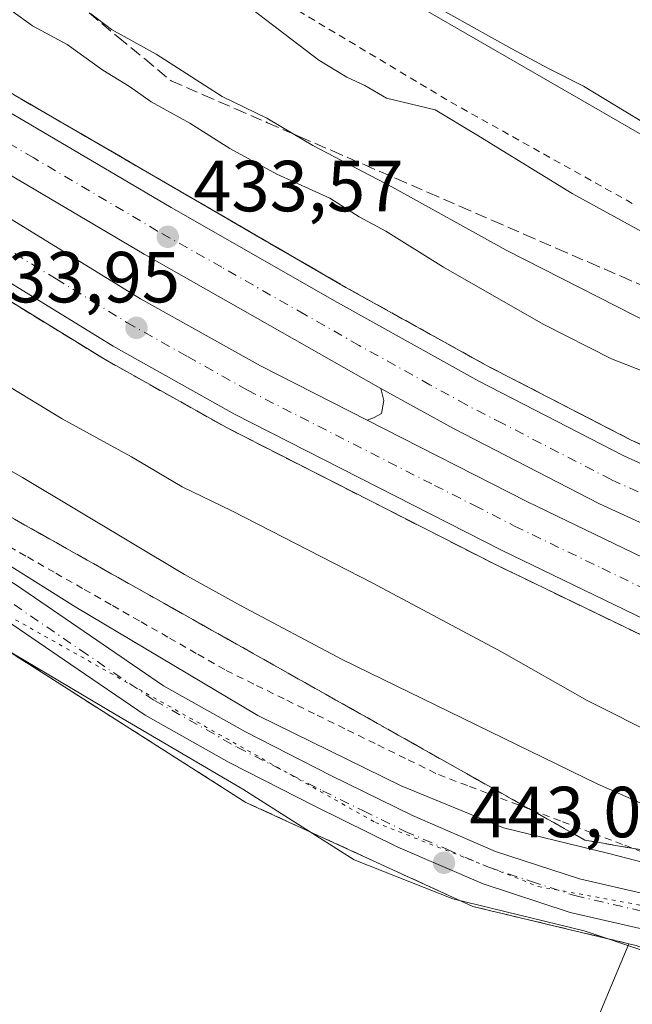
# Model space of a CAD drawing. Units: metres. Extents: x 603828 to 607278, y 4743095 to 4745461.
# Drawn here: x 605618 to 605703, y 4744858 to 4744995 of the extents above; entities that cross this region are included whole.
import ezdxf

# ---------------------------------------------------------------- set-up
doc = ezdxf.new("R2010")
doc.units = ezdxf.units.M
doc.header["$MEASUREMENT"] = 0
for name, pattern in [('DGN Style 2', [1.6480167562047852, 0.988810053722871, -0.6592067024819142]), ('DGN Style 3', [2.307223458686699, 1.648016756204785, -0.6592067024819142]), ('DGN Style 4', [2.6384748266838614, 1.318413404963828, -0.6592067024819142, 0.001648016756204785, -0.6592067024819142]), ('DGN Style 5', [1.1536117293433497, 0.4944050268614355, -0.6592067024819142])]:
    doc.linetypes.add(name, pattern=pattern)
for name, color, linetype, lineweight in [('Alambrada', 7, 'DGN Style 2', 0), ('Arcén (en calzada doble)', 91, 'Continuous', 13), ('Carretera de calzada doble Cxs', 1, 'Continuous', 13), ('Carretera de calzada doble eje', 1, 'DGN Style 4', 0), ('Cultivos herbáceos CxS', 92, 'Continuous', 0), ('Curva de nivel normal', 30, 'Continuous', 0), ('Explanada Cxs', 7, 'Continuous', 0), ('Muro lineal', 1, 'DGN Style 3', 13), ('Núcleo urbano CxS', 7, 'Continuous', 0), ('Pista no pavimentada Cxs', 111, 'Continuous', 0), ('Pista no pavimentada eje', 91, 'DGN Style 4', 0), ('Planta de tratamiento de residuos CxS', 135, 'Continuous', 0), ('Punto de cota en terreno', 7, 'Continuous', 0), ('Rótulo de punto de cota en terreno', 7, 'Continuous', 0), ('Talud superficial', 30, 'DGN Style 3', 0), ('Vía pecuaria CxS', 92, 'Continuous', 13), ('Vía pecuaria eje', 92, 'DGN Style 5', 0)]:
    doc.layers.add(name, color=color, linetype=linetype, lineweight=lineweight)
doc.styles.add('Style-Arial', font='txt')

# ---------------------------------------------------------------- blocks, each defined once
blk = doc.blocks.new('*U11')
at = {"layer": 'Cultivos herbáceos CxS', "color": 92, "linetype": 'Continuous', "lineweight": 0}
blk.add_polyline3d([(605857.0778999999, 4744898.029899999, 428.9131999999955), (605785.6974999999, 4744926.581900001, 437.047900000005), (605761.9085999997, 4744936.773499999, 440.9327999999951), (605752.0129000006, 4744940.047900001, 441.8858999999939), (605747.2692999998, 4744953.9167, 442.942200000005), (605735.6878000004, 4744960.6527, 443.9919999999984), (605619.8931999998, 4745027.378900001, 444.3108000000066), (605548.4609000003, 4745069.656500001, 442.7013000000007), (605491.0827000003, 4745108.4277, 441.4095999999991), (605373.3403000003, 4745206.865300001, 428.2698999999994), (605324.7593, 4745250.2719, 427.2348999999958), (605307.7287, 4745269.4253, 427.1886999999988), (605237.8957000002, 4745301.109300001, 433.355899999995), (605238.5110999999, 4745323.7379, 436.328999999998), (605250.7675000001, 4745347.2259, 435.7626000000019), (605295.0864000004, 4745430.953500001, 432.5486999999994), (606327.6793000001, 4745446.793299999, 437.1891999999935)], dxfattribs=at)
blk = doc.blocks.new('5PATER')
at = {"layer": 'Punto de cota en terreno', "linetype": 'Continuous', "lineweight": 0}
h = blk.add_hatch(color=51, dxfattribs=at)
edge = h.paths.add_edge_path()
edge.add_ellipse((0, 0), major_axis=(-0.1095731443231308, -0.1110710700762829), ratio=0.9994222409660322, start_angle=0, end_angle=360)
blk = doc.blocks.new('*U40')
at = {"layer": 'Explanada Cxs', "color": 7, "linetype": 'Continuous', "lineweight": 0}
blk.add_polyline3d([(605512.9000000004, 4744821.310000001, 441.1959999999963), (605525.3499999996, 4744873.58, 442.540399999998), (605535.9000000004, 4744898.810000001, 442.5127000000066), (605555.1699999999, 4744936.25, 443.9821999999986), (605557.9400000004, 4744941.890000001, 444.2900999999983), (605598.3300000001, 4744918.730000001, 443.4260999999969), (605649.6500000004, 4744886.060000001, 443.0819000000047), (605681.1500000004, 4744871.619999999, 442.8283999999985), (605702.75, 4744866.470000001, 442.9802999999956), (605696.6100000005, 4744851.779999999, 441.8521999999939)], dxfattribs=at)

msp = doc.modelspace()

# ---------------------------------------------------------------- linework, layer by layer
at = {"layer": 'Alambrada', "color": 7, "linetype": 'DGN Style 2', "lineweight": 0}
for points in [[(605656.9518999998, 4744995.7501, 445.1989999999933), (605661.1754999999, 4744993.220100001, 445.247199999998), (605665.3991, 4744990.690099999, 445.2265000000043), (605669.6227000002, 4744988.1601, 445.3059000000067), (605673.8465, 4744985.630100001, 445.2532999999967), (605678.0701000001, 4744983.100099999, 445.2644), (605682.3558999998, 4744980.7093, 445.0825000000041), (605686.6416999997, 4744978.318299999, 445.2932000000001), (605690.9275000002, 4744975.9275, 445.3735000000015), (605695.2133, 4744973.536699999, 445.5268999999971), (605699.4993000003, 4744971.1459, 445.5573000000004), (605703.7851, 4744968.755100001, 445.6193999999959)], [(605615.4301000005, 4744922.3201, 443.2914000000019), (605619.3689000001, 4744920.0713, 442.985799999995), (605623.3075000001, 4744917.8225, 443.3695000000008), (605627.2462999999, 4744915.573899999, 444.3797999999952), (605631.1851000005, 4744913.325099999, 444.1714000000065), (605635.1239, 4744911.076300001, 444.261599999998), (605639.0625, 4744908.827500001, 444.022299999997), (605643.0012999997, 4744906.5789, 443.7201999999961), (605646.9401000004, 4744904.3301, 443.3190000000032), (605651.1442999998, 4744902.2687, 443.9548000000068), (605655.3487, 4744900.2071, 443.4311000000016), (605659.5528999995, 4744898.1457, 443.0320000000065), (605663.7571, 4744896.0843, 442.8534999999974), (605667.9615000002, 4744894.0229, 442.2575999999972), (605672.1656999999, 4744891.9615, 442.4401999999973), (605676.3701, 4744889.9001, 442.2179000000033), (605680.6728999997, 4744888.2687, 442.2433000000019), (605684.9757000003, 4744886.6371, 442.6245000000054), (605689.2786999998, 4744885.005700001, 442.4526999999944), (605693.5815000003, 4744883.374299999, 442.5853000000062), (605697.8843, 4744881.742900001, 443.4388999999938), (605702.1870999997, 4744880.111500001, 442.2296999999963), (605706.4901000002, 4744878.4801, 442.3344999999972)]]:
    msp.add_polyline3d(points, dxfattribs=at)
at = {"layer": 'Arcén (en calzada doble)', "color": 91, "linetype": 'Continuous', "lineweight": 13}
for points in [[(605408.2100999998, 4745153.0801, 431.6539000000049), (605429.0800999999, 4745134.360099999, 432.2648999999947), (605470.1201, 4745096.7301, 431.8499000000011), (605495.0100999996, 4745074.610099999, 431.8798999999999), (605516.7301000003, 4745056.4301, 431.8320999999996), (605534.4801000003, 4745042.3101, 432.1726000000053), (605563.0500999996, 4745020.7401, 432.5388999999996), (605572.7301000003, 4745014.090100001, 432.428700000004), (605579.3000999996, 4745008.7501, 432.5644999999931), (605594.4401000004, 4744998.5001, 432.6631000000052), (605617.6901000004, 4744984.0101, 432.852899999998), (605663.5100999996, 4744957.4301, 433.1340000000055), (605683.1201, 4744946.5601, 432.9763999999996), (605703.0100999996, 4744936.3101, 433.0721999999951), (605726.2600999996, 4744925.6601, 433.0378999999957), (605767.6700999998, 4744908.5701, 433.4988000000012), (605799.3501000004, 4744896.550100001, 433.0549000000028), (605841.0500999996, 4744881.630100001, 432.4521999999997), (605859.8701, 4744875.020099999, 430.9820999999939)], [(605399.5500999996, 4745126.9301, 431.5197000000044), (605434.5800999999, 4745095.4301, 432.2076999999991), (605467.1201, 4745065.3301, 433.0234999999957), (605484.6700999998, 4745050.300100001, 433.000199999995), (605518.0800999999, 4745023.770099999, 433.0093000000052), (605533.6700999998, 4745011.840100001, 433.1695000000037), (605552.3901000004, 4744997.800100001, 433.1877999999998), (605558.6700999998, 4744993.190099999, 433.1827000000048), (605567.0301000001, 4744987.090100001, 433.5179999999964), (605590.6201, 4744971.6801, 433.8239999999933), (605630.1601, 4744947.4101, 434.7532999999967), (605647.0701000001, 4744937.940099999, 433.918399999995), (605684.2600999996, 4744919.0101, 433.945200000002), (605721.0000999998, 4744901.2601, 433.8197999999975), (605737.8901000004, 4744893.7301, 434.507700000002), (605758.7301000003, 4744885.3201, 434.2915000000066), (605779.6401000004, 4744877.440099999, 433.5354999999981), (605825.0500999996, 4744860.9301, 434.9438999999985), (605848.5301000001, 4744852.860099999, 433.7234999999928)], [(605668.3901000004, 4744943.4301, 433.905700000003), (605668.8000999996, 4744941.770099999, 433.9557000000059), (605668.4600999998, 4744939.9301, 433.944399999993), (605667.3501000004, 4744939.350099999, 434.0470999999961), (605666.4600999998, 4744939.040100001, 434.1585000000051)]]:
    msp.add_polyline3d(points, dxfattribs=at)
at = {"layer": 'Carretera de calzada doble Cxs', "color": 1, "linetype": 'Continuous', "lineweight": 13}
for points in [[(605406.6201, 4745151.290100001, 431.4992999999959), (605427.4801000003, 4745132.590100001, 431.6388000000007), (605468.5100999996, 4745094.940099999, 431.7670999999973), (605493.4401000004, 4745072.8101, 431.8931000000011), (605515.2100999998, 4745054.5801, 431.9867999999988), (605533.0100999996, 4745040.420100001, 432.1796000000032), (605561.6601, 4745018.800100001, 432.4771000000038), (605571.3000999996, 4745012.1801, 432.4513000000007), (605577.8701, 4745006.8301, 432.5700999999972), (605593.1201, 4744996.4901, 432.6852000000072), (605616.4600999998, 4744981.960100001, 432.8294000000024), (605639.3000999996, 4744968.4801, 433.1294999999955), (605662.3501000004, 4744955.340100001, 433.084400000007), (605681.9801000003, 4744944.440099999, 433.0963000000047), (605701.9600999998, 4744934.1501, 433.1735000000045), (605725.3000999996, 4744923.460100001, 433.1362999999984), (605766.8000999996, 4744906.340100001, 433.1625000000058), (605798.5100999996, 4744894.300100001, 433.0473000000056), (605840.2500999998, 4744879.360099999, 432.6140000000014), (605858.7600999996, 4744872.860099999, 431.5507000000071)], [(605406.6201, 4745151.290100001, 431.4992999999959), (605427.4801000003, 4745132.590100001, 431.6388000000007), (605468.5100999996, 4745094.940099999, 431.7670999999973), (605493.4401000004, 4745072.8101, 431.8931000000011), (605515.2100999998, 4745054.5801, 431.9867999999988), (605533.0100999996, 4745040.420100001, 432.1796000000032), (605561.6601, 4745018.800100001, 432.4771000000038), (605571.3000999996, 4745012.1801, 432.4513000000007), (605577.8701, 4745006.8301, 432.5700999999972), (605593.1201, 4744996.4901, 432.6852000000072), (605616.4600999998, 4744981.960100001, 432.8294000000024), (605639.3000999996, 4744968.4801, 433.1294999999955), (605662.3501000004, 4744955.340100001, 433.084400000007), (605681.9801000003, 4744944.440099999, 433.0963000000047), (605701.9600999998, 4744934.1501, 433.1735000000045), (605725.3000999996, 4744923.460100001, 433.1362999999984), (605766.8000999996, 4744906.340100001, 433.1625000000058), (605798.5100999996, 4744894.300100001, 433.0473000000056), (605840.2500999998, 4744879.360099999, 432.6140000000014), (605858.7600999996, 4744872.860099999, 431.5507000000071)], [(605855.3201000001, 4744866.140100001, 432.3494000000064), (605809.8300999999, 4744882.2501, 433.5387000000047), (605782.0701000001, 4744892.4101, 433.7016000000004), (605746.1401000004, 4744906.630100001, 433.6126999999979), (605722.3000999996, 4744916.600099999, 433.8141999999935), (605713.6401000004, 4744920.5801, 433.591499999995), (605698.6901000004, 4744927.4301, 433.470100000006), (605678.4600999998, 4744937.850099999, 433.4458000000013), (605668.3901000004, 4744943.4301, 433.905700000003), (605635.5500999996, 4744962.0101, 433.7540000000009), (605612.5701000001, 4744975.5701, 433.6349999999948), (605589.0500999996, 4744990.220100001, 433.4928999999975), (605573.3501000004, 4745000.860099999, 433.2924999999959), (605566.7100999998, 4745005.8201, 433.1840999999986), (605557.1201, 4745012.4101, 433.2403000000049), (605528.1901000004, 4745034.2301, 432.982799999998), (605510.2600999996, 4745048.5101, 432.734500000006), (605488.3201000001, 4745066.860099999, 432.5763000000007), (605463.2301000003, 4745089.1501, 432.2658999999985), (605422.2100999998, 4745126.770099999, 431.7296999999963), (605401.4200999998, 4745145.4301, 431.5743999999977)], [(605855.3201000001, 4744866.140100001, 432.3494000000064), (605809.8300999999, 4744882.2501, 433.5387000000047), (605782.0701000001, 4744892.4101, 433.7016000000004), (605746.1401000004, 4744906.630100001, 433.6126999999979), (605722.3000999996, 4744916.600099999, 433.8141999999935), (605713.6401000004, 4744920.5801, 433.591499999995), (605698.6901000004, 4744927.4301, 433.470100000006), (605678.4600999998, 4744937.850099999, 433.4458000000013), (605668.3901000004, 4744943.4301, 433.905700000003), (605635.5500999996, 4744962.0101, 433.7540000000009), (605612.5701000001, 4744975.5701, 433.6349999999948), (605589.0500999996, 4744990.220100001, 433.4928999999975), (605573.3501000004, 4745000.860099999, 433.2924999999959), (605566.7100999998, 4745005.8201, 433.1840999999986), (605557.1201, 4745012.4101, 433.2403000000049), (605528.1901000004, 4745034.2301, 432.982799999998), (605510.2600999996, 4745048.5101, 432.734500000006), (605488.3201000001, 4745066.860099999, 432.5763000000007), (605463.2301000003, 4745089.1501, 432.2658999999985), (605422.2100999998, 4745126.770099999, 431.7296999999963), (605401.4200999998, 4745145.4301, 431.5743999999977)], [(605405.8000999996, 4745133.6501, 431.6025999999983), (605440.7600999996, 4745102.190099999, 432.0479999999953), (605473.2100999998, 4745072.1801, 432.3080000000046), (605490.5100999996, 4745057.380100001, 432.5871999999945), (605523.7100999998, 4745031.0101, 432.9664000000049), (605539.2100999998, 4745019.1501, 433.0135000000009), (605548.5301000001, 4745012.130100001, 433.1071999999986), (605564.0701000001, 4745000.590100001, 433.3303000000015), (605572.4801000003, 4744995.210100001, 433.4553000000015), (605595.8201000001, 4744979.960100001, 433.7878000000055), (605635.0701000001, 4744955.840100001, 433.8840999999957), (605651.6901000004, 4744946.550100001, 433.9548999999971), (605666.4600999998, 4744939.040100001, 434.1585000000051), (605688.6001000004, 4744927.770099999, 433.602899999998), (605712.8501000004, 4744916.0601, 433.7660000000033), (605725.1001000004, 4744910.140100001, 433.8726000000024), (605741.6901000004, 4744902.7301, 433.6518000000069), (605762.2801000001, 4744894.4301, 433.7271000000038), (605783.0500999996, 4744886.590100001, 433.6493000000046), (605828.2801000001, 4744870.1501, 433.2823000000063), (605853.0301000001, 4744861.5101, 432.3775000000023)], [(605405.8000999996, 4745133.6501, 431.6025999999983), (605440.7600999996, 4745102.190099999, 432.0479999999953), (605473.2100999998, 4745072.1801, 432.3080000000046), (605490.5100999996, 4745057.380100001, 432.5871999999945), (605523.7100999998, 4745031.0101, 432.9664000000049), (605539.2100999998, 4745019.1501, 433.0135000000009), (605548.5301000001, 4745012.130100001, 433.1071999999986), (605564.0701000001, 4745000.590100001, 433.3303000000015), (605572.4801000003, 4744995.210100001, 433.4553000000015), (605595.8201000001, 4744979.960100001, 433.7878000000055), (605635.0701000001, 4744955.840100001, 433.8840999999957), (605651.6901000004, 4744946.550100001, 433.9548999999971), (605666.4600999998, 4744939.040100001, 434.1585000000051), (605688.6001000004, 4744927.770099999, 433.602899999998), (605712.8501000004, 4744916.0601, 433.7660000000033), (605725.1001000004, 4744910.140100001, 433.8726000000024), (605741.6901000004, 4744902.7301, 433.6518000000069), (605762.2801000001, 4744894.4301, 433.7271000000038), (605783.0500999996, 4744886.590100001, 433.6493000000046), (605828.2801000001, 4744870.1501, 433.2823000000063), (605853.0301000001, 4744861.5101, 432.3775000000023)], [(605849.5301000001, 4744854.8101, 433.0213999999978), (605825.7600999996, 4744862.970100001, 433.6668000000063), (605780.3901000004, 4744879.470100001, 433.5194000000047), (605759.5100999996, 4744887.3301, 433.9320000000008), (605738.7301000003, 4744895.720100001, 434.0791000000027), (605721.9101, 4744903.220100001, 433.8628000000026), (605685.2100999998, 4744920.940099999, 433.9232000000048), (605648.0800999999, 4744939.840100001, 433.8282999999938), (605631.2500999998, 4744949.2601, 434.1765000000014), (605591.7801000001, 4744973.5101, 433.6532000000007), (605568.2600999996, 4744988.860099999, 433.4229999999953), (605559.9401000004, 4744994.9301, 433.2341000000015), (605553.6700999998, 4744999.520099999, 433.1793999999937), (605534.9801000003, 4745013.5601, 433.0708000000013), (605519.4200999998, 4745025.4801, 432.9244000000036), (605486.0301000001, 4745051.970100001, 432.7179999999935), (605468.5500999996, 4745066.9301, 432.542300000001), (605436.0301000001, 4745097.0101, 431.9404000000068), (605401.0301000001, 4745128.5101, 431.4006999999983)], [(605849.5301000001, 4744854.8101, 433.0213999999978), (605825.7600999996, 4744862.970100001, 433.6668000000063), (605780.3901000004, 4744879.470100001, 433.5194000000047), (605759.5100999996, 4744887.3301, 433.9320000000008), (605738.7301000003, 4744895.720100001, 434.0791000000027), (605721.9101, 4744903.220100001, 433.8628000000026), (605685.2100999998, 4744920.940099999, 433.9232000000048), (605648.0800999999, 4744939.840100001, 433.8282999999938), (605631.2500999998, 4744949.2601, 434.1765000000014), (605591.7801000001, 4744973.5101, 433.6532000000007), (605568.2600999996, 4744988.860099999, 433.4229999999953), (605559.9401000004, 4744994.9301, 433.2341000000015), (605553.6700999998, 4744999.520099999, 433.1793999999937), (605534.9801000003, 4745013.5601, 433.0708000000013), (605519.4200999998, 4745025.4801, 432.9244000000036), (605486.0301000001, 4745051.970100001, 432.7179999999935), (605468.5500999996, 4745066.9301, 432.542300000001), (605436.0301000001, 4745097.0101, 431.9404000000068), (605401.0301000001, 4745128.5101, 431.4006999999983)]]:
    msp.add_polyline3d(points, dxfattribs=at)
at = {"layer": 'Carretera de calzada doble eje', "color": 1, "linetype": 'DGN Style 4', "lineweight": 0}
for points in [[(605704.0500999996, 4744929.0801, 433.3349000000017), (605700.3201000001, 4744930.790100001, 433.3307999999961), (605685.2801000001, 4744938.550100001, 433.3135000000038), (605680.2301000003, 4744941.1501, 433.3016999999964), (605675.1901000004, 4744943.9301, 433.309500000003), (605665.3701, 4744949.390100001, 433.4078000000009), (605657.8501000004, 4744953.6501, 433.2976999999955), (605646.3201000001, 4744960.220100001, 433.321299999996), (605637.4200999998, 4744965.2401, 433.2642999999953), (605620.2600999996, 4744975.360099999, 433.178899999999), (605614.5100999996, 4744978.7601, 433.1272000000026), (605608.6401000004, 4744982.4301, 433.0357999999979), (605596.9600999998, 4744989.6801, 433.0605999999971), (605591.0800999999, 4744993.340100001, 432.9801000000007), (605583.4600999998, 4744998.5101, 432.8791999999958)], [(605566.1700999998, 4744994.7301, 433.2845999999991), (605570.3701, 4744992.040100001, 433.2957000000025), (605576.2100999998, 4744988.2301, 433.3896999999997), (605587.9600999998, 4744980.550100001, 433.5252000000037), (605593.8000999996, 4744976.7301, 433.5558000000019), (605603.6201, 4744970.710100001, 433.6395000000048), (605623.3501000004, 4744958.590100001, 433.6619999999967), (605628.2600999996, 4744955.5701, 433.6518999999971), (605633.1601, 4744952.5601, 433.6255999999995), (605641.5701000001, 4744947.840100001, 433.7027999999991), (605649.8901000004, 4744943.190099999, 433.7599999999948), (605675.8300999999, 4744929.9901, 433.7755000000034), (605681.3701, 4744927.1801, 433.7728000000062), (605686.9101, 4744924.350099999, 433.7866999999969), (605699.0301000001, 4744918.5001, 433.7767000000022), (605723.5000999998, 4744906.6801, 433.7339000000065)]]:
    msp.add_polyline3d(points, dxfattribs=at)
at = {"layer": 'Cultivos herbáceos CxS', "color": 92, "linetype": 'Continuous', "lineweight": 0}
msp.add_polyline3d([(605295.0865000002, 4745430.953600001, 432.5486999999994), (605250.7675000001, 4745347.2259, 435.7626000000019), (605238.5110999999, 4745323.7379, 436.328999999998), (605237.8957000002, 4745301.109300001, 433.355899999995), (605307.7287, 4745269.4253, 427.1886999999988), (605324.7593, 4745250.2719, 427.2348999999958), (605373.3403000003, 4745206.865300001, 428.2698999999994), (605491.0827000003, 4745108.4277, 441.4095999999991), (605548.4609000003, 4745069.656500001, 442.7013000000007), (605619.8931999998, 4745027.378900001, 444.3108000000066), (605735.6878000004, 4744960.6527, 443.9919999999984), (605747.2692999998, 4744953.9167, 442.942200000005), (605752.0129000006, 4744940.047900001, 441.8858999999939), (605761.9085999997, 4744936.773499999, 440.9327999999951), (605785.6974999999, 4744926.581900001, 437.047900000005), (605857.0778999999, 4744898.029899999, 428.9131999999955)], dxfattribs=at)
at = {"layer": 'Curva de nivel normal', "color": 30, "linetype": 'Continuous', "lineweight": 0, "flags": 128}
for points, elevation in [([(605711.7300000006, 4744882.699999999), (605698.3899999997, 4744888.609999999), (605663.0199999996, 4744905.859999999), (605648.9299999997, 4744913.34), (605641.1500000004, 4744917.640000001), (605618.7000000002, 4744931.060000001), (605585.4000000004, 4744950.08), (605560.2800000003, 4744965.430000001), (605551.9199999999, 4744971.060000001), (605543.7100000001, 4744976.17), (605518.5099999999, 4744994.27), (605505.2800000003, 4745004.730000001), (605500.7100000001, 4745008.16), (605497.6699999999, 4745011.119999999), (605485.0099999999, 4745021.460000001), (605454.9100000003, 4745044.109999999), (605440.1399999997, 4745055.58), (605438.5292999997, 4745056.274499999), (605435.7100000001, 4745057.49), (605432.6600000003, 4745057.51)], 440), ([(605711.0199999996, 4744976.49), (605696.4699999997, 4744985.289999999), (605691.5999999996, 4744987.75), (605686.5199999996, 4744990.5), (605675.2800000003, 4744996.789999999), (605664.8600000005, 4745000.67), (605657.5700000003, 4745002.66), (605649.8099999996, 4745007.039999999), (605643.7000000002, 4745013.51), (605636.0599999996, 4745019.199999999), (605628.79, 4745023.59), (605623.3799999999, 4745027.550000001), (605607.4699999997, 4745037.390000001), (605593.9400000004, 4745044.08), (605589.2800000003, 4745045.539999999)], 445), ([(605508.25, 4745015.029999999), (605517.9900000002, 4745006.779999999), (605523.5099999999, 4745003.300000001), (605527.7000000002, 4745000.119999999), (605530.0800000001, 4744998.699999999), (605533.2599999999, 4744995.539999999), (605540.1500000004, 4744990.99), (605544.3499999996, 4744987.779999999), (605548.9800000006, 4744985.439999999), (605559.75, 4744978.359999999), (605583.2999999998, 4744963.180000001), (605592.4500000002, 4744956.789999999), (605597.8700000001, 4744953.869999999), (605603.5800000001, 4744950.57), (605614.9600000001, 4744944.779999999), (605624.2100000001, 4744939.189999999), (605633.7999999998, 4744933.939999999), (605640.8099999996, 4744929.77), (605647.7100000001, 4744926.460000001), (605667.2800000003, 4744916.430000001), (605685.0999999996, 4744906.939999999), (605696.9800000006, 4744900.180000001), (605717.5199999996, 4744889.880000001)], 435), ([(605705.8799999999, 4744945.369999999), (605700.3700000001, 4744947.52), (605690.8600000005, 4744952.310000001), (605677.0599999996, 4744960.210000001), (605669.0499999998, 4744965.210000001), (605665.3899999997, 4744967.210000001), (605661.2999999998, 4744969.779999999), (605653.9699999997, 4744973.119999999), (605647.4199999999, 4744976.689999999), (605641.8899999997, 4744980.180000001), (605636.54, 4744983.140000001), (605633.5199999996, 4744985.26), (605629.8200000003, 4744987.51), (605624.8899999997, 4744991.100000001), (605620.0800000001, 4744993.66), (605614.3700000001, 4744997.789999999)], 435), ([(605648.5199999996, 4744997.560000001), (605659.7699999996, 4744988.930000001), (605663.6600000003, 4744986.560000001), (605666.1699999999, 4744985.42), (605669.1600000003, 4744983.66), (605675.8899999997, 4744982.039999999), (605681.5899999999, 4744978.619999999), (605694.8899999997, 4744970.430000001), (605716.0700000003, 4744958.82)], 445), ([(605713.8200000003, 4744948.32), (605685.7599999999, 4744962.58), (605669.8799999999, 4744971.359999999), (605658.9400000004, 4744977.09), (605656.1979, 4744978.712099999), (605652.5499999998, 4744980.869999999), (605646.3899999997, 4744983.869999999), (605637.2199999997, 4744989.74), (605631.04, 4744993.180000001), (605628.0999999996, 4744995.359999999)], 440)]:
    msp.add_lwpolyline(points, dxfattribs=dict(at, elevation=elevation))
at = {"layer": 'Explanada Cxs', "color": 7, "linetype": 'Continuous', "lineweight": 0, "extrusion": (-0.0272533354488903, -0.06520382700499303, 0.9974997326570134), "elevation": -325449.0000779107, "flags": 128}
msp.add_lwpolyline([(-1270963.498810877, 4599931.365773635), (-1270963.498810877, 4599915.404317435)], dxfattribs=at)
at = {"layer": 'Explanada Cxs', "color": 7, "linetype": 'Continuous', "lineweight": 0}
msp.add_polyline3d([(605557.9401000004, 4744941.890100001, 444.2900999999983), (605598.3300999999, 4744918.7301, 443.4260999999969), (605649.6501000002, 4744886.0601, 443.0819000000047), (605681.1501000002, 4744871.620100001, 442.8283999999985), (605702.7500999998, 4744866.470100001, 442.9802000000054)], dxfattribs=at)
at = {"layer": 'Muro lineal', "color": 1, "linetype": 'DGN Style 3', "lineweight": 13}
msp.add_polyline3d([(605509.7301000003, 4744832.7301, 442.4113999999972), (605520.9901000002, 4744874.300100001, 443.1371999999974), (605488.1501000002, 4744886.670100001, 443.4039000000049), (605501.4700999996, 4744910.390100001, 443.8381999999983), (605531.9301000005, 4744956.800100001, 443.6088000000018), (605557.9401000004, 4744941.890100001, 444.2900999999983), (605598.3300999999, 4744918.7301, 443.4260999999969), (605649.6501000002, 4744886.0601, 443.0819000000047), (605681.1501000002, 4744871.620100001, 442.8283999999985), (605702.7500999998, 4744866.470100001, 442.9802000000054), (605703.7600999996, 4744866.2301, 442.8089000000036), (605721.0500999996, 4744859.890100001, 440.3652000000002), (605769.1201, 4744850.140100001, 434.5997000000062)], dxfattribs=at)
at = {"layer": 'Núcleo urbano CxS', "color": 7, "linetype": 'Continuous', "lineweight": 0}
for points in [[(605295.0865000002, 4745430.953600001, 432.5486999999994), (605250.7675000001, 4745347.2259, 435.7626000000019), (605238.5110999999, 4745323.7379, 436.328999999998), (605237.8957000002, 4745301.109300001, 433.355899999995), (605307.7287, 4745269.4253, 427.1886999999988), (605324.7593, 4745250.2719, 427.2348999999958), (605373.3403000003, 4745206.865300001, 428.2698999999994), (605491.0827000003, 4745108.4277, 441.4095999999991), (605548.4609000003, 4745069.656500001, 442.7013000000007), (605619.8931999998, 4745027.378900001, 444.3108000000066), (605735.6878000004, 4744960.6527, 443.9919999999984), (605747.2692999998, 4744953.9167, 442.942200000005), (605752.0129000006, 4744940.047900001, 441.8858999999939), (605761.9085999997, 4744936.773499999, 440.9327999999951), (605785.6974999999, 4744926.581900001, 437.047900000005), (605857.0778999999, 4744898.029899999, 428.9131999999955)], [(605373.3403000003, 4745206.865300001, 428.2698999999994), (605491.0827000003, 4745108.4277, 441.4095999999991), (605548.4609000003, 4745069.656500001, 442.7013000000007), (605619.8931999998, 4745027.378900001, 444.3108000000066), (605735.6878000004, 4744960.6527, 443.9919999999984), (605747.2692999998, 4744953.9167, 442.942200000005), (605752.0129000006, 4744940.047900001, 441.8858999999939), (605761.9085999997, 4744936.773499999, 440.9327999999951), (605785.6974999999, 4744926.581900001, 437.047900000005), (605857.0778999999, 4744898.029899999, 428.9131999999955)], [(605769.1201, 4744850.140100001, 434.9211000000069), (605721.0500999996, 4744859.890100001, 440.664499999999), (605703.7600999996, 4744866.2301, 442.3715999999986), (605702.7500999998, 4744866.470100001, 442.4906000000047), (605681.1501000002, 4744871.620100001, 442.5218000000023), (605649.6501000002, 4744886.0601, 443.0192999999999), (605598.3300999999, 4744918.7301, 443.3684000000067), (605557.9401000004, 4744941.890100001, 443.6287000000011), (605556.2883000001, 4744942.836999999, 443.6088000000018), (605531.9301000005, 4744956.800100001, 443.1738000000041), (605530.6222000001, 4744960.728499999, 442.7505999999995), (605419.7093000002, 4745044.103900001, 440.7776000000013), (605399.3186999997, 4745084.8671, 432.5032000000065)], [(605509.7301000003, 4744832.7301, 442.3687999999966), (605520.9901000002, 4744874.300100001, 443.1992999999929), (605488.1501000002, 4744886.670100001, 443.1912000000011), (605501.4700999996, 4744910.390100001, 443.5993000000017), (605531.9301000005, 4744956.800100001, 443.1738000000041), (605556.2883000001, 4744942.836999999, 443.6088000000018), (605557.9401000004, 4744941.890100001, 443.6287000000011), (605598.3300999999, 4744918.7301, 443.3684000000067), (605649.6501000002, 4744886.0601, 443.0192999999999), (605681.1501000002, 4744871.620100001, 442.5218000000023), (605702.7500999998, 4744866.470100001, 442.4906000000047), (605703.7600999996, 4744866.2301, 442.3715999999986), (605721.0500999996, 4744859.890100001, 440.664499999999), (605769.1201, 4744850.140100001, 434.9211000000069)], [(605531.9301000005, 4744956.800100001, 443.1738000000041), (605556.2883000001, 4744942.836999999, 443.6088000000018), (605557.9401000004, 4744941.890100001, 443.6287000000011), (605598.3300999999, 4744918.7301, 443.3684000000067), (605649.6501000002, 4744886.0601, 443.0192999999999), (605681.1501000002, 4744871.620100001, 442.5218000000023), (605702.7500999998, 4744866.470100001, 442.4906000000047), (605703.7600999996, 4744866.2301, 442.3715999999986), (605721.0500999996, 4744859.890100001, 440.664499999999), (605769.1201, 4744850.140100001, 434.9211000000069), (605805.6901000004, 4744840.780099999, 429.8322999999946), (605814.5701000001, 4744838.880100001, 428.9722000000039)], [(605531.9301000005, 4744956.800100001, 443.1738000000041), (605556.2883000001, 4744942.836999999, 443.6088000000018), (605557.9401000004, 4744941.890100001, 443.6287000000011), (605598.3300999999, 4744918.7301, 443.3684000000067), (605649.6501000002, 4744886.0601, 443.0192999999999), (605681.1501000002, 4744871.620100001, 442.5218000000023), (605702.7500999998, 4744866.470100001, 442.4906000000047), (605703.7600999996, 4744866.2301, 442.3715999999986), (605721.0500999996, 4744859.890100001, 440.664499999999), (605769.1201, 4744850.140100001, 434.9211000000069), (605805.6901000004, 4744840.780099999, 429.8322999999946), (605814.5701000001, 4744838.880100001, 428.9722000000039)]]:
    msp.add_polyline3d(points, dxfattribs=at)
at = {"layer": 'Pista no pavimentada Cxs', "color": 111, "linetype": 'Continuous', "lineweight": 0}
for points in [[(605510.4001000002, 4744984.5101, 442.9187999999995), (605518.8501000004, 4744978.6801, 442.600099999996), (605530.6101000002, 4744970.710100001, 442.7440000000061), (605542.4600999998, 4744962.870100001, 442.7167000000045), (605547.7401000002, 4744959.420100001, 442.5344999999944), (605553.0100999996, 4744955.960100001, 442.4152999999933), (605566.2301000003, 4744947.7401, 442.4768999999943), (605579.4301000005, 4744939.530099999, 442.9192999999942), (605598.4901000002, 4744927.9001, 442.4774999999936), (605617.7200999996, 4744916.2401, 442.4003999999986), (605628.1201, 4744909.130100001, 442.7728000000062), (605638.2600999996, 4744902.210100001, 442.4097000000039), (605649.6001000004, 4744895.8201, 442.3953000000038), (605661.3601000002, 4744889.8101, 442.1043000000063), (605672.7500999998, 4744884.220100001, 441.9472999999998), (605684.2701000003, 4744879.2601, 441.8053000000073), (605695.9200999998, 4744875.450099999, 441.7684000000008), (605707.9200999998, 4744872.690099999, 441.1839000000036)], [(605510.4001000002, 4744984.5101, 442.9187999999995), (605518.8501000004, 4744978.6801, 442.600099999996), (605530.6101000002, 4744970.710100001, 442.7440000000061), (605542.4600999998, 4744962.870100001, 442.7167000000045), (605547.7401000002, 4744959.420100001, 442.5344999999944), (605553.0100999996, 4744955.960100001, 442.4152999999933), (605566.2301000003, 4744947.7401, 442.4768999999943), (605579.4301000005, 4744939.530099999, 442.9192999999942), (605598.4901000002, 4744927.9001, 442.4774999999936), (605617.7200999996, 4744916.2401, 442.4003999999986), (605628.1201, 4744909.130100001, 442.7728000000062), (605638.2600999996, 4744902.210100001, 442.4097000000039), (605649.6001000004, 4744895.8201, 442.3953000000038), (605661.3601000002, 4744889.8101, 442.1043000000063), (605672.7500999998, 4744884.220100001, 441.9472999999998), (605684.2701000003, 4744879.2601, 441.8053000000073), (605695.9200999998, 4744875.450099999, 441.7684000000008), (605707.9200999998, 4744872.690099999, 441.1839000000036)], [(605706.9501, 4744867.9801, 441.8276999999944), (605694.6300999997, 4744870.8101, 442.1937000000034), (605682.5701000001, 4744874.7601, 442.2891999999993), (605670.7401000002, 4744879.860099999, 442.3606), (605659.2100999998, 4744885.5101, 442.5160999999935), (605647.3300999999, 4744891.5801, 442.8058000000019), (605635.7200999996, 4744898.120100001, 443.0950000000012), (605625.4101, 4744905.1601, 443.0123000000021), (605617.3400999998, 4744910.6801, 442.8744000000006), (605615.1101000002, 4744912.200099999, 442.8312000000006), (605595.9901000002, 4744923.790100001, 442.9337999999989), (605576.9001000002, 4744935.4301, 442.7595000000001), (605563.6901000004, 4744943.6601, 442.8001999999979), (605550.4700999996, 4744951.880100001, 442.7293999999966), (605539.7100999998, 4744959.800100001, 442.680600000007), (605537.5401, 4744961.340100001, 442.5282000000007), (605534.8601000002, 4744962.8101, 442.4918999999937), (605532.2200999996, 4744964.350099999, 442.5296999999992), (605523.4600999998, 4744970.8101, 442.5608000000066), (605514.5701000001, 4744976.860099999, 442.7333000000072), (605505.7301000003, 4744982.970100001, 442.8879000000015)], [(605706.9501, 4744867.9801, 441.8276999999944), (605694.6300999997, 4744870.8101, 442.1937000000034), (605682.5701000001, 4744874.7601, 442.2891999999993), (605670.7401000002, 4744879.860099999, 442.3606), (605659.2100999998, 4744885.5101, 442.5160999999935), (605647.3300999999, 4744891.5801, 442.8058000000019), (605635.7200999996, 4744898.120100001, 443.0950000000012), (605625.4101, 4744905.1601, 443.0123000000021), (605617.3400999998, 4744910.6801, 442.8744000000006), (605615.1101000002, 4744912.200099999, 442.8312000000006), (605595.9901000002, 4744923.790100001, 442.9337999999989), (605576.9001000002, 4744935.4301, 442.7595000000001), (605563.6901000004, 4744943.6601, 442.8001999999979), (605550.4700999996, 4744951.880100001, 442.7293999999966), (605539.7100999998, 4744959.800100001, 442.680600000007), (605537.5401, 4744961.340100001, 442.5282000000007), (605534.8601000002, 4744962.8101, 442.4918999999937), (605532.2200999996, 4744964.350099999, 442.5296999999992), (605523.4600999998, 4744970.8101, 442.5608000000066), (605514.5701000001, 4744976.860099999, 442.7333000000072), (605505.7301000003, 4744982.970100001, 442.8879000000015)]]:
    msp.add_polyline3d(points, dxfattribs=at)
at = {"layer": 'Pista no pavimentada eje', "color": 91, "linetype": 'DGN Style 4', "lineweight": 0}
msp.add_polyline3d([(605617.5301000001, 4744913.460100001, 442.4615000000049), (605624.3101000005, 4744908.825099999, 442.7284999999974), (605626.7651000004, 4744907.145099999, 442.5751000000019), (605636.9901000002, 4744900.165100001, 442.7063000000053), (605648.4650999998, 4744893.700099999, 442.5157999999938), (605660.2851, 4744887.6601, 442.1489000000002), (605665.9801000003, 4744884.8651, 442.1417999999976), (605671.7451, 4744882.040100001, 441.9665999999997), (605677.5050999997, 4744879.5601, 441.9297999999981), (605683.4200999998, 4744877.0101, 441.8138999999938), (605689.2451, 4744875.1051, 441.9002999999939), (605695.2751000002, 4744873.130100001, 441.784799999994), (605707.4351000005, 4744870.335100001, 441.4250000000029)], dxfattribs=at)
at = {"layer": 'Planta de tratamiento de residuos CxS', "color": 135, "linetype": 'Continuous', "lineweight": 0}
for points in [[(605509.7301000003, 4744832.7301, 442.4113999999972), (605520.9901000002, 4744874.300100001, 443.1371999999974), (605488.1501000002, 4744886.670100001, 443.4039000000049), (605501.4700999996, 4744910.390100001, 443.8381999999983), (605531.9301000005, 4744956.800100001, 443.6088000000018), (605557.9401000004, 4744941.890100001, 444.2900999999983), (605598.3300999999, 4744918.7301, 443.4260999999969), (605649.6501000002, 4744886.0601, 443.0819000000047), (605681.1501000002, 4744871.620100001, 442.8283999999985), (605702.7500999998, 4744866.470100001, 442.9802000000054), (605703.7600999996, 4744866.2301, 442.8089000000036), (605721.0500999996, 4744859.890100001, 440.3652000000002), (605769.1201, 4744850.140100001, 434.5997000000062)], [(605557.9401000004, 4744941.890100001, 444.2900999999983), (605598.3300999999, 4744918.7301, 443.4260999999969), (605649.6501000002, 4744886.0601, 443.0819000000047), (605681.1501000002, 4744871.620100001, 442.8283999999985), (605702.7500999998, 4744866.470100001, 442.9802000000054)], [(605557.9401000004, 4744941.890100001, 444.2900999999983), (605598.3300999999, 4744918.7301, 443.4260999999969), (605649.6501000002, 4744886.0601, 443.0819000000047), (605681.1501000002, 4744871.620100001, 442.8283999999985), (605702.7500999998, 4744866.470100001, 442.9802000000054)], [(605702.7500999998, 4744866.470100001, 442.9802000000054), (605703.7600999996, 4744866.2301, 442.8089000000036), (605721.0500999996, 4744859.890100001, 440.3652000000002), (605769.1201, 4744850.140100001, 434.5997000000062), (605805.6901000004, 4744840.780099999, 432.3417000000045), (605814.5701000001, 4744838.880100001, 430.2632000000012), (605810.8201000001, 4744825.340100001, 428.1716000000015)]]:
    msp.add_polyline3d(points, dxfattribs=at)
at = {"layer": 'Talud superficial', "color": 30, "linetype": 'DGN Style 3', "lineweight": 0}
for points in [[(605627.9143000003, 4744995.463, 443.1781000000047), (605631.9500000002, 4744992.120100001, 442.5268000000069), (605635.6299999999, 4744989.090100001, 441.4122000000062), (605639.2999999998, 4744986.050100001, 440.5905000000057), (605643.7599999999, 4744984.120100001, 440.5041000000056), (605648.2100000001, 4744982.1801, 441.9584000000032), (605652.6699999999, 4744980.2501, 442.4361000000063), (605656.1979, 4744978.712099999, 443.179099999994), (605657.1200000001, 4744978.3101, 443.5629999999946), (605661.5800000001, 4744976.380100001, 443.881899999993), (605666.04, 4744974.440099999, 443.6652999999933), (605670.4900000002, 4744972.5101, 444.2776000000013), (605674.9500000002, 4744970.5701, 443.8699000000051), (605679.4000000004, 4744968.640100001, 443.7378000000026), (605683.8600000005, 4744966.700099999, 443.0026000000071), (605688.3099999996, 4744964.770099999, 442.4829000000027), (605692.7699999996, 4744962.8301, 442.8494000000064), (605697.2300000006, 4744960.9001, 442.7548999999999), (605701.6799999997, 4744958.960100001, 443.0700999999972), (605706.1399999997, 4744957.030099999, 443.1728000000003)], [(605627.9143000003, 4744995.463, 440.8102000000072), (605631.9500000002, 4744992.120100001, 440.0436000000045), (605635.6299999999, 4744989.090100001, 439.5271000000066), (605639.2999999998, 4744986.050100001, 439.2391000000061), (605643.7599999999, 4744984.120100001, 439.7854999999981), (605648.2100000001, 4744982.1801, 440.1493000000046), (605652.6699999999, 4744980.2501, 440.4352999999974), (605656.1979, 4744978.712099999, 440.7237000000023), (605657.1200000001, 4744978.3101, 440.8585000000021), (605661.5800000001, 4744976.380100001, 441.2088999999978), (605666.04, 4744974.440099999, 441.297900000005), (605670.4900000002, 4744972.5101, 441.6572000000015), (605674.9500000002, 4744970.5701, 441.8073000000004), (605679.4000000004, 4744968.640100001, 442.386599999998), (605683.8600000005, 4744966.700099999, 442.6150000000052), (605688.3099999996, 4744964.770099999, 442.7891999999993), (605692.7699999996, 4744962.8301, 443.0363999999972), (605697.2300000006, 4744960.9001, 442.889599999995), (605701.6799999997, 4744958.960100001, 443.2103000000062), (605706.1399999997, 4744957.030099999, 443.3727000000072)], [(605706.8899999997, 4744934.530099999, 433.0486999999994), (605703.0099999999, 4744936.3101, 433.0721999999951), (605695.0499999998, 4744940.4101, 433.6055000000051), (605691.0800000001, 4744942.460100001, 433.1054000000004), (605683.1200000001, 4744946.5601, 432.9763999999996), (605679.2000000002, 4744948.7301, 433.0314000000071), (605675.2800000003, 4744950.9101, 433.0078999999969), (605671.3499999996, 4744953.0801, 433.168399999995), (605667.4299999997, 4744955.2601, 433.4174999999959), (605663.5099999999, 4744957.4301, 433.1340000000055), (605659.3399999999, 4744959.850099999, 433.1184000000067), (605655.1799999997, 4744962.2601, 433.047000000006), (605651.0099999999, 4744964.6801, 433.2967999999965), (605646.8499999996, 4744967.100099999, 433.194399999993), (605642.6799999997, 4744969.5101, 433.5737999999984), (605638.5199999996, 4744971.9301, 433.3175999999949), (605634.3499999996, 4744974.340100001, 433.4141999999993), (605630.1900000004, 4744976.7601, 433.3953000000038), (605626.0199999996, 4744979.1801, 433.3053999999975), (605621.8600000005, 4744981.590100001, 433.0764999999956), (605617.6900000004, 4744984.0101, 432.852899999998)], [(605617.6900000004, 4744984.0101, 432.6177000000025), (605621.8600000005, 4744981.590100001, 432.6775999999954), (605626.0199999996, 4744979.1801, 432.8472000000039), (605630.1900000004, 4744976.7601, 432.8065000000061), (605634.3499999996, 4744974.340100001, 432.8785999999964), (605638.5199999996, 4744971.9301, 432.7477999999974), (605642.6799999997, 4744969.5101, 432.9358999999968), (605646.8499999996, 4744967.100099999, 432.7978000000003), (605651.0099999999, 4744964.6801, 432.9063000000024), (605655.1799999997, 4744962.2601, 432.7341000000015), (605659.3399999999, 4744959.850099999, 432.824099999998), (605663.5099999999, 4744957.4301, 432.7909999999974), (605667.4299999997, 4744955.2601, 432.9176000000007), (605671.3499999996, 4744953.0801, 432.828999999998), (605675.2800000003, 4744950.9101, 432.8010000000068), (605679.2000000002, 4744948.7301, 432.9278999999952), (605683.1200000001, 4744946.5601, 432.8699000000051), (605691.0800000001, 4744942.460100001, 432.9606000000058), (605695.0499999998, 4744940.4101, 433.1065999999992), (605703.0099999999, 4744936.3101, 432.9447999999975), (605706.8899999997, 4744934.530099999, 433.0093999999954)], [(605614.3399999999, 4744957.120100001, 433.7654000000039), (605618.2999999998, 4744954.690099999, 433.7765999999974), (605622.25, 4744952.2601, 433.8496000000014), (605626.2100000001, 4744949.840100001, 434.4817999999942), (605630.1600000003, 4744947.4101, 434.7534000000014), (605634.3899999997, 4744945.040100001, 434.0601000000024), (605638.6100000005, 4744942.670100001, 433.9015000000073), (605642.8399999999, 4744940.3101, 434.1312000000034), (605647.0700000003, 4744937.940099999, 433.918399999995), (605651.2000000002, 4744935.840100001, 433.8654999999999), (605655.3300000001, 4744933.7301, 434.1579000000056), (605659.4699999997, 4744931.630100001, 434.521900000007), (605663.5999999996, 4744929.530099999, 434.4655999999959), (605667.7300000006, 4744927.420100001, 434.0399999999936), (605671.8600000005, 4744925.3201, 433.9052999999985), (605676, 4744923.220100001, 433.945200000002), (605680.1299999999, 4744921.110099999, 433.9431000000041), (605684.2599999999, 4744919.0101, 433.945200000002), (605692.4199999999, 4744915.0701, 433.8959999999934), (605696.5099999999, 4744913.090100001, 433.9263000000064), (605708.75, 4744907.1801, 433.8972000000067)], [(605614.3399999999, 4744957.120100001, 433.6300000000047), (605618.2999999998, 4744954.690099999, 433.6306999999942), (605622.25, 4744952.2601, 433.6652999999933), (605626.2100000001, 4744949.840100001, 433.6146000000008), (605630.1600000003, 4744947.4101, 433.6698000000034), (605634.3899999997, 4744945.040100001, 433.6481000000058), (605638.6100000005, 4744942.670100001, 433.6883999999991), (605642.8399999999, 4744940.3101, 433.7090999999928), (605647.0700000003, 4744937.940099999, 433.7602999999945), (605651.2000000002, 4744935.840100001, 433.7603999999993), (605655.3300000001, 4744933.7301, 433.8487000000023), (605659.4699999997, 4744931.630100001, 434.4765999999945), (605663.5999999996, 4744929.530099999, 434.6769000000059), (605667.7300000006, 4744927.420100001, 434.497199999998), (605671.8600000005, 4744925.3201, 433.8828000000067), (605676, 4744923.220100001, 433.8901999999944), (605680.1299999999, 4744921.110099999, 433.8757000000041), (605684.2599999999, 4744919.0101, 433.8671000000032), (605692.4199999999, 4744915.0701, 433.8699999999953), (605696.5099999999, 4744913.090100001, 433.8840999999957), (605708.75, 4744907.1801, 433.9247000000032)], [(605705.7400000002, 4744879.270099999, 442.1198000000004), (605696.6500000004, 4744880.8301, 443.0084999999963), (605692.3399999999, 4744883.2501, 442.3723999999929), (605688.0300000003, 4744885.6801, 442.7127000000037), (605683.7100000001, 4744888.100099999, 442.4538999999932), (605679.4000000004, 4744890.530099999, 442.2627000000066), (605675.0899999999, 4744892.950099999, 442.2614000000031), (605670.7800000003, 4744895.380100001, 442.0571999999956), (605666.4600000001, 4744897.8101, 442.7163), (605662.1500000004, 4744900.2301, 443.2746000000043), (605657.8399999999, 4744902.6601, 443.6739999999991), (605653.5300000003, 4744905.0801, 443.5396999999939), (605649.2199999997, 4744907.5101, 444.1774000000005), (605644.9000000004, 4744909.9301, 443.4789000000019), (605636.2800000003, 4744914.790100001, 444.1171999999933), (605631.9699999997, 4744917.210100001, 444.7850000000035), (605627.6500000004, 4744919.640100001, 444.5415000000066), (605623.3399999999, 4744922.0601, 442.7973999999958), (605619.0300000003, 4744924.4901, 442.9468999999954), (605614.7199999997, 4744926.9101, 443.8375999999989)], [(605614.7199999997, 4744926.9101, 441.0969000000041), (605619.0300000003, 4744924.4901, 441.0142000000051), (605623.3399999999, 4744922.0601, 440.8647000000056), (605627.6500000004, 4744919.640100001, 440.7899999999936), (605631.9699999997, 4744917.210100001, 440.834400000007), (605636.2800000003, 4744914.790100001, 440.911500000002), (605644.9000000004, 4744909.9301, 440.6068999999989), (605649.2199999997, 4744907.5101, 440.5562999999966), (605653.5300000003, 4744905.0801, 440.5258000000031), (605657.8399999999, 4744902.6601, 440.6684999999998), (605662.1500000004, 4744900.2301, 440.6584000000003), (605666.4600000001, 4744897.8101, 440.8555999999954), (605670.7800000003, 4744895.380100001, 440.9165999999968), (605675.0899999999, 4744892.950099999, 441.1103000000003), (605679.4000000004, 4744890.530099999, 441.0522000000056), (605683.7100000001, 4744888.100099999, 441.1252999999998), (605688.0300000003, 4744885.6801, 441.1055000000051), (605692.3399999999, 4744883.2501, 441.3304999999964), (605696.6500000004, 4744880.8301, 441.3110000000015), (605705.7400000002, 4744879.270099999, 440.616599999994)]]:
    msp.add_polyline3d(points, dxfattribs=at)
at = {"layer": 'Vía pecuaria CxS', "color": 92, "linetype": 'Continuous', "lineweight": 13}
for points in [[(605412.0882000001, 4745080.0196, 435.9973999999929), (605424.8982999995, 4745058.865599999, 438.5984000000026), (605433.9192000004, 4745049.126700001, 439.9618000000046), (605457.448, 4745027.966399999, 442.823000000004), (605464.8613999998, 4745021.298699999, 443.0454000000027), (605492.4011000004, 4744997.9112, 443.3974000000017), (605513.0091000004, 4744983.993899999, 442.9363000000012), (605538.5376000004, 4744967.8651, 443.6594000000041), (605566.9747000001, 4744950.302200001, 443.6809000000067), (605604.2866000002, 4744926.8016, 443.3151000000071), (605626.0700000003, 4744913.1283, 443.1826000000001), (605651.3223000001, 4744898.0777, 442.616399999999), (605671.1985999999, 4744888.355799999, 442.1342000000004), (605685.3734999998, 4744882.5185, 442.0378000000055), (605699.8080000002, 4744879.005100001, 442.2915999999968), (605707.8479000004, 4744876.925000001, 442.5564000000013), (605720.4104000004, 4744875.549799999, 440.8923999999971), (605734.2852999996, 4744873.6121, 438.809699999998), (605750.2561999997, 4744869.529899999, 436.6353999999993), (605775.3476, 4744863.986500001, 433.0372999999963), (605797.0144999997, 4744856.2784, 431.6110999999946)], [(605412.0882000001, 4745080.0196, 435.9973999999929), (605424.8982999995, 4745058.865599999, 438.5984000000026), (605433.9192000004, 4745049.126700001, 439.9618000000046), (605457.448, 4745027.966399999, 442.823000000004), (605464.8613999998, 4745021.298699999, 443.0454000000027), (605492.4011000004, 4744997.9112, 443.3974000000017), (605513.0091000004, 4744983.993899999, 442.9363000000012), (605538.5376000004, 4744967.8651, 443.6594000000041), (605566.9747000001, 4744950.302200001, 443.6809000000067), (605604.2866000002, 4744926.8016, 443.3151000000071), (605626.0700000003, 4744913.1283, 443.1826000000001), (605651.3223000001, 4744898.0777, 442.616399999999), (605671.1985999999, 4744888.355799999, 442.1342000000004), (605685.3734999998, 4744882.5185, 442.0378000000055), (605699.8080000002, 4744879.005100001, 442.2915999999968), (605707.8479000004, 4744876.925000001, 442.5564000000013), (605720.4104000004, 4744875.549799999, 440.8923999999971), (605734.2852999996, 4744873.6121, 438.809699999998), (605750.2561999997, 4744869.529899999, 436.6353999999993), (605775.3476, 4744863.986500001, 433.0372999999963), (605797.0144999997, 4744856.2784, 431.6110999999946)], [(605705.2735000001, 4744865.360900001, 442.6466999999975), (605696.5576999999, 4744868.235200001, 442.710500000001), (605678.3523000004, 4744872.691299999, 442.8950999999943), (605664.6801000005, 4744878.088400001, 443.0071999999927), (605649.2231999999, 4744887.863399999, 443.1521999999969), (605631.6608999996, 4744898.176200001, 443.3846999999951), (605615.9467000002, 4744907.512800001, 443.5234000000055), (605611.7615999999, 4744910.1358, 443.3288999999932), (605597.1327999998, 4744918.651500001, 443.5040000000009), (605580.681, 4744928.0932, 443.6652000000031), (605565.9117999999, 4744935.864700001, 443.6781999999948), (605550.9314000001, 4744946.3347, 443.9162999999971), (605534.2633999997, 4744960.9871, 442.7835000000051), (605509.8674999997, 4744978.801300001, 442.8810999999987), (605488.9107999997, 4744994.913799999, 443.559500000003), (605471.1782999998, 4745008.810699999, 443.314400000003), (605461.6513, 4745016.208799999, 443.0497000000032), (605454.0202000003, 4745022.614399999, 442.4793999999966), (605437.2407000001, 4745036.701400001, 441.2054999999964), (605425.9562999997, 4745047.9801, 439.8001999999979), (605416.6870999997, 4745057.647600001, 438.1784000000043), (605409.7993000001, 4745074.043299999, 435.4467000000004)], [(605705.2735000001, 4744865.360900001, 442.6466999999975), (605696.5576999999, 4744868.235200001, 442.710500000001), (605678.3523000004, 4744872.691299999, 442.8950999999943), (605664.6801000005, 4744878.088400001, 443.0071999999927), (605649.2231999999, 4744887.863399999, 443.1521999999969), (605631.6608999996, 4744898.176200001, 443.3846999999951), (605615.9467000002, 4744907.512800001, 443.5234000000055), (605611.7615999999, 4744910.1358, 443.3288999999932), (605597.1327999998, 4744918.651500001, 443.5040000000009), (605580.681, 4744928.0932, 443.6652000000031), (605565.9117999999, 4744935.864700001, 443.6781999999948), (605550.9314000001, 4744946.3347, 443.9162999999971), (605534.2633999997, 4744960.9871, 442.7835000000051), (605509.8674999997, 4744978.801300001, 442.8810999999987), (605488.9107999997, 4744994.913799999, 443.559500000003), (605471.1782999998, 4745008.810699999, 443.314400000003), (605461.6513, 4745016.208799999, 443.0497000000032), (605454.0202000003, 4745022.614399999, 442.4793999999966), (605437.2407000001, 4745036.701400001, 441.2054999999964), (605425.9562999997, 4745047.9801, 439.8001999999979), (605416.6870999997, 4745057.647600001, 438.1784000000043), (605409.7993000001, 4745074.043299999, 435.4467000000004)]]:
    msp.add_polyline3d(points, dxfattribs=at)
at = {"layer": 'Vía pecuaria eje', "color": 92, "linetype": 'DGN Style 5', "lineweight": 0}
msp.add_polyline3d([(605410.0687999995, 4745079.5156, 435.3248000000021), (605418.3584000003, 4745062.8994, 437.3329999999987), (605424.6471999995, 4745054.018300001, 438.7832999999956), (605432.9369999999, 4745045.4242, 440.0323999999965), (605443.5126999998, 4745035.111099999, 441.3077999999951), (605481.5310000004, 4745004.170499999, 443.2296000000061), (605509.8304000003, 4744981.824999999, 442.7541000000056), (605555.5656000003, 4744949.7393, 442.6315999999933), (605616.7377000004, 4744911.923400001, 442.6921000000002), (605667.6179999998, 4744883.274599999, 442.0503000000026), (605690.2007999998, 4744874.394300001, 441.9382999999943), (605755.5186000001, 4744862.5043, 435.5120000000024), (605780.1014, 4744857.347899999, 431.7385000000068)], dxfattribs=at)

# ---------------------------------------------------------------- block references
at = {"layer": 'Cultivos herbáceos CxS', "color": 92, "linetype": 'Continuous', "lineweight": 0}
msp.add_blockref('*U11', (0, 0), dxfattribs=at)
at = {"layer": 'Explanada Cxs', "color": 7, "linetype": 'Continuous', "lineweight": 0}
msp.add_blockref('*U40', (0, 0), dxfattribs=at)
at = {"layer": 'Punto de cota en terreno', "color": 7, "linetype": 'Continuous', "lineweight": 0, "xscale": 10, "yscale": 10, "zscale": 10}
for p in [(605638.8300000001, 4744964.439999999, 433.570000000007), (605634.4900000002, 4744951.82, 433.9499999999971), (605677.1299999999, 4744877.689999999, 443.0599999999977)]:
    msp.add_blockref('5PATER', p, dxfattribs=at)

# ---------------------------------------------------------------- texts
at = {"layer": 'Rótulo de punto de cota en terreno', "color": 7, "linetype": 'Continuous', "lineweight": 0, "style": 'Style-Arial'}
for s, p in [('433,57', (605642.3578000005, 4744967.967800001)), ('433,95', (605611.3871999999, 4744955.347800001)), ('443,06', (605680.6578000003, 4744881.217800001))]:
    msp.add_text(s, height=7.000000000000002, dxfattribs=at).set_placement(p)

doc.saveas('drawing.dxf')
